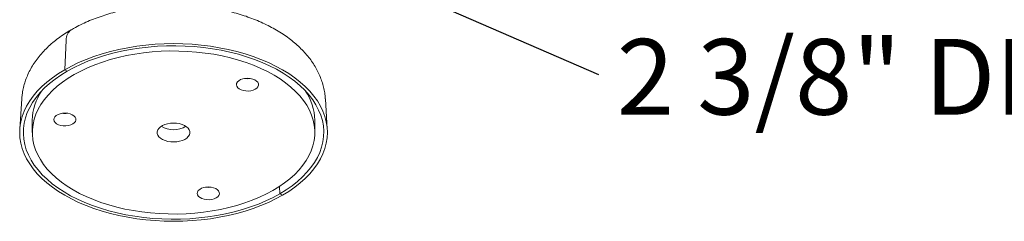
# Model space of a CAD drawing. Units: inches. Extents: x 0.1 to 8.5, y 0.3 to 10.8.
# Drawn here: x 5.4 to 6.6, y 4.4 to 4.7 of the extents above; entities that cross this region are included whole.
import ezdxf

# ---------------------------------------------------------------- set-up
doc = ezdxf.new("R2010")
doc.units = ezdxf.units.IN
doc.header["$MEASUREMENT"] = 0
doc.styles.add('SLDTEXTSTYLE0', font='TXT', dxfattribs={"width": 0.605})
doc.dimstyles.new('SLDDIMSTYLE2', dxfattribs={"dimtxt": 0.18, "dimasz": 0.098425, "dimexe": 0, "dimexo": 0.0625, "dimgap": 0, "dimtad": 0, "dimtih": 1, "dimtoh": 1, "dimdec": 0, "dimrnd": 1e-09, "dimzin": 0, "dimdsep": 46, "dimlunit": 5, "dimtxsty": 'Standard', "dimblk1": 'NONE', "dimblk2": 'NONE', "dimsah": 1, "dimcen": 0.09, "dimadec": 0, "dimazin": 0, "dimtfac": 0.098425, "dimtdec": 0, "dimtofl": 0, "dimtmove": 0, "dimatfit": 3, "dimldrblk": 'NONE', "dimfxl": 0, "dimfrac": 2, "dimtolj": 1, "dimtzin": 0, "dimarcsym": 0})

# ---------------------------------------------------------------- blocks, each defined once
blk = doc.blocks.new('SW_NOTE_7')
at = {"color": 0, "linetype": 'Continuous', "lineweight": 0, "insert": (0.0229, 0.0438), "char_height": 0.09375, "attachment_point": 1, "style": 'SLDTEXTSTYLE0'}
blk.add_mtext('2 3/8" DIAMETER TUBING', dxfattribs=at)
blk = doc.blocks.new('_NONE')

msp = doc.modelspace()

# ---------------------------------------------------------------- linework, layer by layer
at = {"color": 7, "linetype": 'Continuous', "lineweight": 0}
for p, q in [((5.43636137, 4.63054088), (5.4346564, 4.59395759)), ((5.4346564, 4.59395759), (5.43784275, 4.59211815)), ((5.3813641, 4.55773708), (5.37895455, 4.5202211)), ((5.75994278, 4.52022111), (5.75753322, 4.55773707)), ((5.39444862, 4.53145383), (5.39444862, 4.51614369)), ((5.74444864, 4.5161437), (5.74444864, 4.53145384)), ((5.70065112, 4.44929062), (5.70105451, 4.44016924)), ((5.70105451, 4.44016924), (5.70424086, 4.4383298))]:
    msp.add_line(p, q, dxfattribs=at)
at = {"color": 7, "linetype": 'Continuous', "lineweight": 0, "flags": 128}
for points in [[(5.4346564, 4.59395759), (5.4430409, 4.59851392), (5.45188663, 4.60276969), (5.46116131, 4.60670935), (5.47083116, 4.61031857), (5.48086083, 4.61358415), (5.49121372, 4.61649416), (5.5018521, 4.61903801), (5.51273712, 4.62120641), (5.52382909, 4.62299145), (5.53508758, 4.62438665), (5.54647135, 4.62538682), (5.55793899, 4.62598841), (5.56944866, 4.62618918), (5.58095831, 4.62598841), (5.59242599, 4.62538684), (5.60380979, 4.62438664), (5.6150682, 4.62299146), (5.62616017, 4.62120642), (5.63704523, 4.61903802), (5.64768362, 4.61649417), (5.6580365, 4.61358413), (5.66806616, 4.61031855), (5.67773601, 4.60670937), (5.68701071, 4.6027697), (5.69585643, 4.59851394), (5.70424089, 4.59395761), (5.71213353, 4.58911736), (5.71950552, 4.58401084), (5.72632997, 4.57865667), (5.73258195, 4.57307438), (5.7382387, 4.56728439), (5.74327959, 4.56130779), (5.74768614, 4.55516638), (5.75144232, 4.54888257), (5.75453444, 4.54247931), (5.75695122, 4.53597997), (5.75868381, 4.52940824), (5.75972587, 4.52278809), (5.76007365, 4.51614371), (5.75972587, 4.50949932), (5.75868378, 4.50287919), (5.75695125, 4.49630749), (5.75453442, 4.48980809), (5.75144231, 4.48340484), (5.74768612, 4.47712105), (5.74327956, 4.47097964), (5.73823873, 4.46500305), (5.73258198, 4.45921304), (5.72632995, 4.45363075), (5.71950552, 4.4482766), (5.71213351, 4.44317007), (5.70424086, 4.4383298)], [(5.43784275, 4.59211815), (5.44619418, 4.59665114), (5.45501311, 4.6008787), (5.46426617, 4.60478485), (5.47391819, 4.60835475), (5.48393258, 4.61157483), (5.49427136, 4.61443293), (5.50489529, 4.61691816), (5.51576418, 4.61902117), (5.52683667, 4.62073391), (5.53807079, 4.62204989), (5.54942394, 4.62296414), (5.56085304, 4.62347317), (5.57231476, 4.62357508), (5.5837656, 4.62326945), (5.59516218, 4.62255749), (5.60646116, 4.62144183), (5.61761977, 4.61992676), (5.62859562, 4.61801799), (5.63934714, 4.61572279), (5.64983349, 4.61304984), (5.66001493, 4.6100093), (5.66985278, 4.60661268), (5.6793098, 4.6028729), (5.68835008, 4.59880412), (5.69693933, 4.59442179), (5.70504495, 4.58974251), (5.7126362, 4.58478404), (5.71968429, 4.5795652), (5.72616249, 4.57410578), (5.73204625, 4.56842651), (5.73731319, 4.56254889), (5.74194337, 4.55649525), (5.7459192, 4.55028853), (5.74922565, 4.5439523), (5.75185011, 4.53751057), (5.7537827, 4.53098781), (5.75501599, 4.52440871), (5.75554541, 4.51779828), (5.75536887, 4.51118157), (5.75448711, 4.50458369), (5.75290342, 4.49802965), (5.75062383, 4.49154434), (5.74765695, 4.48515232), (5.74401404, 4.47887784), (5.73970903, 4.47274478), (5.73475812, 4.46677633), (5.72918017, 4.46099515), (5.72299626, 4.45542316), (5.71622986, 4.45008148), (5.70890672, 4.44499041), (5.70105451, 4.44016924)], [(5.68593991, 4.59153403), (5.67750997, 4.59560786), (5.66865357, 4.59936809), (5.65940563, 4.60279985), (5.6498027, 4.60588963), (5.63988265, 4.60862524), (5.62968463, 4.61099586), (5.61924885, 4.61299211), (5.60861657, 4.61460618), (5.59782968, 4.61583165), (5.58693081, 4.6166637), (5.57596295, 4.61709905), (5.56496937, 4.61713596), (5.55399348, 4.61677432), (5.54307854, 4.61601551), (5.53226771, 4.61486257), (5.52160361, 4.61332002), (5.51112838, 4.61139401), (5.50088325, 4.60909203), (5.49090868, 4.60642322), (5.48124412, 4.60339815), (5.47192767, 4.60002871), (5.46299613, 4.59632825), (5.45448469, 4.59231132), (5.44642694, 4.58799379), (5.43885463, 4.58339265), (5.43179785, 4.5785262), (5.42528417, 4.57341346), (5.41933958, 4.56807479), (5.41398736, 4.56253113), (5.40924863, 4.55680439), (5.40514214, 4.55091718), (5.40168416, 4.54489277), (5.39888821, 4.53875488), (5.39676538, 4.53252774), (5.39532405, 4.52623594), (5.39456994, 4.51990433), (5.39450597, 4.51355786), (5.39513246, 4.50722162), (5.39644686, 4.50092057), (5.39844403, 4.49467961), (5.40111612, 4.48852337), (5.40445249, 4.48247612), (5.40844, 4.47656172), (5.413063, 4.47080357), (5.41830315, 4.46522433), (5.42413982, 4.45984607), (5.43054992, 4.45468996), (5.43750823, 4.44977641), (5.44498723, 4.44512476), (5.4529574, 4.44075338), (5.46138733, 4.43667955), (5.47024374, 4.43291933), (5.47949171, 4.42948759), (5.48909465, 4.42639781), (5.49901465, 4.42366218), (5.50921267, 4.42129156), (5.51964846, 4.4192953), (5.53028074, 4.41768124), (5.54106766, 4.41645579), (5.55196649, 4.41562372), (5.56293439, 4.41518839), (5.57392798, 4.41515148), (5.58490386, 4.41551312), (5.59581872, 4.41627188), (5.60662964, 4.41742487), (5.61729374, 4.41896742), (5.62776897, 4.42089344), (5.6380141, 4.42319541), (5.64798858, 4.42586417), (5.65765314, 4.42888925), (5.66696959, 4.43225868), (5.67590121, 4.43595919), (5.68441265, 4.43997612), (5.69247041, 4.44429366), (5.70004263, 4.44889474), (5.70709949, 4.45376125), (5.71361309, 4.45887393), (5.71955776, 4.46421265), (5.72490999, 4.46975631), (5.72964872, 4.47548305), (5.73375521, 4.48137026), (5.73721319, 4.48739467), (5.74000914, 4.49353256), (5.74213196, 4.4997597), (5.74357325, 4.50605148), (5.74432737, 4.51238309), (5.74439134, 4.51872956), (5.74376484, 4.5250658), (5.74245044, 4.53136684), (5.74045327, 4.53760781), (5.73778122, 4.54376407), (5.73444485, 4.54981132), (5.7304573, 4.55572569), (5.72583434, 4.56148387), (5.72059415, 4.56706308), (5.71475753, 4.57244137), (5.70834739, 4.57759746), (5.70138911, 4.58251103), (5.69391008, 4.58716266), (5.68593991, 4.59153403)], [(5.70424086, 4.4383298), (5.69585645, 4.43377352), (5.68701071, 4.42951775), (5.67773604, 4.42557809), (5.66806619, 4.42196887), (5.65803652, 4.41870329), (5.64768363, 4.41579328), (5.63704525, 4.41324943), (5.62616022, 4.41108103), (5.61506818, 4.40929594), (5.60380976, 4.40790079), (5.592426, 4.40690062), (5.58095831, 4.40629901), (5.56944868, 4.40609826), (5.55793899, 4.40629901), (5.54647136, 4.4069006), (5.53508751, 4.40790078), (5.52382914, 4.40929598), (5.51273713, 4.411081), (5.50185212, 4.41324942), (5.49121368, 4.41579324), (5.4808608, 4.41870329), (5.4708311, 4.42196884), (5.46116133, 4.42557807), (5.4518866, 4.42951772), (5.44304092, 4.43377351), (5.43465645, 4.43832983), (5.42676381, 4.44317008), (5.41939178, 4.44827658), (5.41256737, 4.45363077), (5.40631532, 4.45921301), (5.4006586, 4.46500303), (5.39561771, 4.47097962), (5.39121121, 4.47712106), (5.38745498, 4.48340485), (5.38436291, 4.48980813), (5.38194609, 4.49630744), (5.38021353, 4.5028792), (5.37917144, 4.50949932), (5.37882369, 4.51614373), (5.37917144, 4.52278809), (5.38021356, 4.52940825), (5.3819461, 4.53597996), (5.38436284, 4.5424793), (5.38745503, 4.5488826), (5.39121123, 4.55516639), (5.39561778, 4.5613078), (5.40065861, 4.56728439), (5.40631536, 4.5730744), (5.4125674, 4.57865669), (5.41939183, 4.58401084), (5.42676384, 4.58911737), (5.4346564, 4.59395759)], [(5.70105451, 4.44016924), (5.69270317, 4.4356363), (5.68388423, 4.43140874), (5.67463117, 4.42750259), (5.66497915, 4.42393269), (5.65496476, 4.42071261), (5.64462599, 4.41785451), (5.63400197, 4.41536923), (5.62313317, 4.41326627), (5.61206067, 4.41155353), (5.60082656, 4.41023755), (5.58947336, 4.40932328), (5.57804426, 4.40881425), (5.56658258, 4.40871236), (5.5551317, 4.40901796), (5.54373517, 4.40972995), (5.53243619, 4.41084561), (5.52127753, 4.41236066), (5.51030168, 4.41426943), (5.49955016, 4.41656463), (5.48906385, 4.4192376), (5.47888237, 4.42227811), (5.46904456, 4.42567476), (5.45958754, 4.42941454), (5.45054726, 4.43348332), (5.44195797, 4.43786563), (5.43385235, 4.44254491), (5.42626115, 4.4475034), (5.41921305, 4.45272224), (5.41273486, 4.45818166), (5.40685105, 4.46386091), (5.40158416, 4.46973855), (5.39695394, 4.47579217), (5.3929781, 4.48199889), (5.38967165, 4.48833511), (5.38704723, 4.49477687), (5.38511464, 4.50129963), (5.38388131, 4.50787871), (5.38335194, 4.51448916), (5.38352843, 4.52110585), (5.38441019, 4.52770373), (5.38599393, 4.53425779), (5.38827352, 4.5407431), (5.3912404, 4.54713512), (5.39488322, 4.55340955), (5.39918832, 4.55954266), (5.40413922, 4.56551111), (5.40971718, 4.57129229), (5.41590109, 4.57686429), (5.42266748, 4.58220596), (5.42999062, 4.58729703), (5.43784275, 4.59211815)], [(5.67009597, 4.58128023), (5.66749274, 4.58233512), (5.66453824, 4.58301499), (5.66139181, 4.58328322), (5.65822305, 4.58312533), (5.65520275, 4.58254981), (5.65249377, 4.58158772), (5.65024219, 4.58029093), (5.64856932, 4.57872931), (5.64756539, 4.57698709), (5.64728448, 4.57515815), (5.6477418, 4.57334114), (5.64891265, 4.57163398), (5.65073389, 4.5701287), (5.65310741, 4.56890649), (5.65590517, 4.56803318), (5.6589764, 4.56755591), (5.66215549, 4.56750036), (5.66527108, 4.56786956), (5.66815523, 4.5686436), (5.67065241, 4.56978075), (5.67262799, 4.57121967), (5.67397551, 4.57288285), (5.67462229, 4.57468057), (5.67453351, 4.57651597), (5.6737139, 4.57829006), (5.67220764, 4.5799072), (5.67009597, 4.58128023)], [(5.42140962, 4.53389365), (5.42112879, 4.53206476), (5.42158606, 4.53024772), (5.42275688, 4.52854054), (5.42457816, 4.52703528), (5.42695168, 4.52581308), (5.42974943, 4.52493977), (5.43282063, 4.52446247), (5.4359998, 4.52440697), (5.43911535, 4.52477615), (5.4419995, 4.52555019), (5.44449663, 4.52668731), (5.44647226, 4.52812626), (5.44781974, 4.52978941), (5.4484666, 4.53158718), (5.44837778, 4.53342256), (5.44755817, 4.53519665), (5.44605187, 4.53681376), (5.44394024, 4.53818681), (5.44133701, 4.53924171), (5.43838251, 4.53992158), (5.43523608, 4.5401898), (5.43206732, 4.54003191), (5.42904701, 4.5394564), (5.42633808, 4.53849433), (5.42408642, 4.53719749), (5.42241354, 4.53563587), (5.42140962, 4.53389365)], [(5.58296997, 4.52489438), (5.57995439, 4.52617965), (5.57658112, 4.52712321), (5.57296489, 4.52769282), (5.56922902, 4.5278692), (5.5655005, 4.52764621), (5.5619065, 4.52703156), (5.55856933, 4.52604613), (5.55560268, 4.52472351), (5.55310751, 4.52310869), (5.55116877, 4.52125667), (5.54985262, 4.51923058), (5.54920369, 4.51709931), (5.54924426, 4.51493555), (5.54997286, 4.51281293), (5.55136468, 4.51080373), (5.55337227, 4.50897634), (5.55592738, 4.50739306), (5.55894287, 4.50610774), (5.56231622, 4.50516424), (5.56593237, 4.50459458), (5.56966832, 4.50441824), (5.57339676, 4.50464118), (5.57699076, 4.50525583), (5.58032793, 4.50624126), (5.58329466, 4.50756393), (5.58578983, 4.50917875), (5.58772849, 4.51103072), (5.58904472, 4.51305686), (5.58969357, 4.51518808), (5.58965309, 4.51735189), (5.58892449, 4.51947452), (5.58753267, 4.52148371), (5.58552508, 4.5233111), (5.58296997, 4.52489438)], [(5.61684034, 4.43325724), (5.61972449, 4.43403128), (5.62222163, 4.4351684), (5.62419725, 4.43660735), (5.62554473, 4.43827051), (5.62619158, 4.44006828), (5.62610277, 4.44190365), (5.62528316, 4.44367774), (5.62377686, 4.44529486), (5.62166523, 4.44666791), (5.619062, 4.4477228), (5.6161075, 4.44840267), (5.61296107, 4.4486709), (5.60979231, 4.448513), (5.60677201, 4.44793749), (5.60406307, 4.44697542), (5.60181141, 4.44567858), (5.60013854, 4.44411696), (5.59913461, 4.44237474), (5.59885378, 4.44054585), (5.59931106, 4.43872881), (5.60048187, 4.43702164), (5.60230315, 4.43551638), (5.60467668, 4.43429416), (5.60747442, 4.43342086), (5.61054562, 4.43294356), (5.61372479, 4.43288806), (5.61684034, 4.43325724)]]:
    msp.add_lwpolyline(points, dxfattribs=at)
at = {"color": 7, "linetype": 'Continuous', "lineweight": 0}
for centre, radius, start, end in [((5.45149876, 4.63112567), 0.01514868, 125.03983436, 182.21233857), ((5.66097749, 4.60619957), 0.02341898, 261.56317592, 278.43682876), ((5.45932888, 4.53058471), 0.06488608, 145.3257265, 179.23252926), ((5.67851094, 4.53024689), 0.06594874, 1.0486521, 34.39298468), ((5.43482165, 4.56310739), 0.02342021, 261.56376902, 278.43663031), ((5.56944862, 4.54966954), 0.03010078, 239.25738565, 300.74265214), ((5.61254665, 4.47158865), 0.02342038, 261.56383022, 278.43656911)]:
    msp.add_arc(centre, radius, start, end, dxfattribs=at)
for points, knots in [([(5.75746995, 4.55786849), (5.75733456, 4.55971657), (5.75702359, 4.56396131), (5.75580959, 4.57053815), (5.75396416, 4.57757309), (5.75149969, 4.58450212), (5.74844525, 4.59131224), (5.74479629, 4.59798807), (5.74055659, 4.60451348), (5.73572882, 4.61086982), (5.73031962, 4.61703582), (5.72434059, 4.62298754), (5.71780969, 4.62869941), (5.71075182, 4.63414581), (5.7031975, 4.63930255), (5.69518151, 4.64414824), (5.68674164, 4.64866492), (5.6779165, 4.652838), (5.66874425, 4.6566568), (5.65926085, 4.66011342), (5.6495005, 4.66320234), (5.63949642, 4.66591917), (5.62928122, 4.66826048), (5.61888706, 4.67022348), (5.60834588, 4.67180588), (5.59768956, 4.67300591), (5.58694993, 4.67382215), (5.57615887, 4.67425381), (5.56534827, 4.67430029), (5.55455035, 4.67396168), (5.54379727, 4.67323839), (5.53312105, 4.67213136), (5.52255303, 4.670642), (5.51212428, 4.66877187), (5.50186559, 4.66652286), (5.49180744, 4.66389713), (5.48198023, 4.66089692), (5.47241468, 4.65752445), (5.46314007, 4.65378351), (5.45419326, 4.64967289), (5.44747344, 4.64619087), (5.44375621, 4.64407286), (5.44280444, 4.64353056)], [0, 0, 0, 0, 0.0178018095, 0.0408878178, 0.0640601137, 0.0874008278, 0.1109840722, 0.1348720594, 0.1591107343, 0.1837254365, 0.20871789, 0.2340655319, 0.2597243507, 0.2856352216, 0.3117322102, 0.3379509644, 0.3642350549, 0.3905343395, 0.4168129324, 0.4430525082, 0.4692431591, 0.4953813252, 0.5214679628, 0.5475072298, 0.5735054026, 0.5994700714, 0.6254098477, 0.6513336374, 0.6772510154, 0.7031713746, 0.7291017094, 0.7550516241, 0.7810305287, 0.8070483234, 0.8331142799, 0.8592369618, 0.8854244306, 0.9116824239, 0.9380140643, 0.9644188368, 0.9908897651, 1, 1, 1, 1]), ([(5.44280444, 4.64353056), (5.44133099, 4.64266283), (5.43712498, 4.64018585), (5.43051492, 4.63582998), (5.42314503, 4.63036475), (5.4162788, 4.62457262), (5.40995084, 4.61848403), (5.40419905, 4.61212549), (5.39905419, 4.60553022), (5.3945408, 4.59873471), (5.39067464, 4.59177673), (5.38746635, 4.58469341), (5.38490933, 4.57752034), (5.3830304, 4.57028793), (5.38184074, 4.56373807), (5.38155634, 4.55959042), (5.3814394, 4.55788493)], [0, 0, 0, 0, 0.0426985816, 0.1218843357, 0.2010966682, 0.2800696015, 0.358593628, 0.436443002, 0.5133923273, 0.5892572224, 0.6639161536, 0.7373320727, 0.8095513476, 0.8806953688, 0.9509426064, 1, 1, 1, 1])]:
    msp.add_open_spline(points, degree=3, knots=knots, dxfattribs=at)

# ---------------------------------------------------------------- block references
msp.add_blockref('SW_NOTE_7', (6.0957434, 4.58817784), dxfattribs=at)

# ---------------------------------------------------------------- leaders
at = {"color": 7, "linetype": 'Continuous', "lineweight": 0, "has_arrowhead": 0}
msp.add_leader([(5.56415317, 4.81892664), (6.0957434, 4.58817784)], dimstyle='SLDDIMSTYLE2', dxfattribs=at)

doc.saveas('drawing.dxf')
